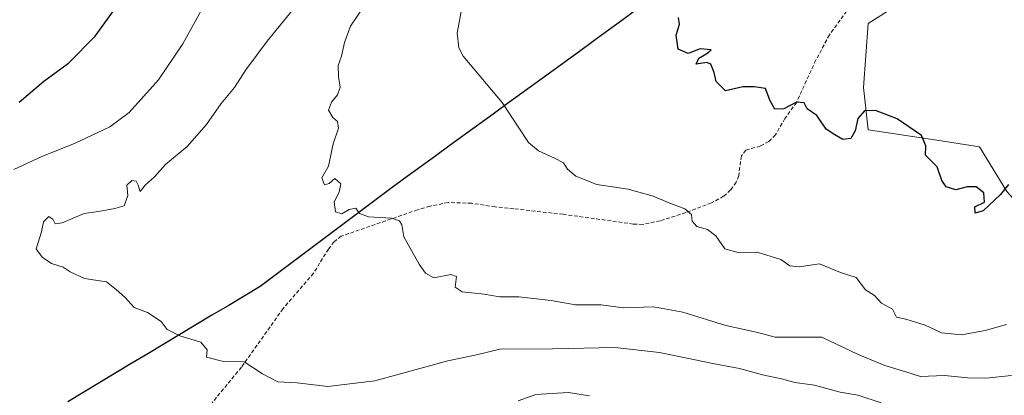
# Model space of a CAD drawing. Units: metres. Extents: x 638749 to 640910, y 4700852 to 4702097.
# Drawn here: x 640314 to 640577, y 4701793 to 4701893 of the extents above; entities that cross this region are included whole.
import ezdxf

# ---------------------------------------------------------------- set-up
doc = ezdxf.new("R2010")
doc.units = ezdxf.units.M
doc.header["$MEASUREMENT"] = 0
doc.linetypes.add('TRAZOSX2', pattern=[1.5, 1, -0.5])
for name, color, linetype, lineweight in [('Comunidad autónoma', 142, 'Continuous', 30), ('Cultivos herbáceos CxS', 92, 'Continuous', 0), ('Curva de nivel maestra', 36, 'Continuous', 30), ('Curva de nivel normal', 36, 'Continuous', 0), ('Matorral CxS', 135, 'Continuous', 0), ('Municipio', 9, 'Continuous', 13), ('Municipio CxS', 142, 'Continuous', 0), ('Provincia', 19, 'Continuous', 0), ('Senda', 19, 'TRAZOSX2', 0)]:
    doc.layers.add(name, color=color, linetype=linetype, lineweight=lineweight)

# ---------------------------------------------------------------- blocks, each defined once
blk = doc.blocks.new('*U151')
at = {"layer": 'Cultivos herbáceos CxS', "color": 92, "linetype": 'Continuous', "lineweight": 0}
blk.add_polyline3d([(640603.29, 4701832.77, 647.9), (640589.4, 4701834.76, 648.08), (640578.16, 4701847.32, 649.29), (640570.88, 4701859.23, 650.76), (640558.31, 4701861.22, 650.26), (640541.11, 4701863.86, 649.57), (640539.79, 4701875.11, 650.37), (640541.11, 4701892.3, 652.12), (640562.94, 4701906.19, 654.23), (640575.51, 4701902.23, 655.18), (640596.68, 4701894.95, 655.56), (640611.89, 4701905.53, 657.1), (640635.04, 4701922.73, 659.13), (640648.27, 4701913.47, 657.4), (640658.85, 4701904.87, 656.3), (640656.87, 4701896.27, 655.33), (640650.92, 4701880.4, 653.35), (640645.62, 4701869.15, 652.07), (640640.99, 4701853.28, 650.82), (640622.47, 4701842.03, 650.11), (640603.29, 4701832.77, 647.9)], close=True, dxfattribs=at)
blk = doc.blocks.new('*U152')
at = {"layer": 'Matorral CxS', "color": 135, "linetype": 'Continuous', "lineweight": 0}
blk.add_polyline3d([(640603.29, 4701832.77, 647.9), (640622.47, 4701842.03, 650.11), (640640.99, 4701853.28, 650.82), (640645.62, 4701869.15, 652.07), (640650.92, 4701880.4, 653.35), (640656.87, 4701896.27, 655.33), (640658.85, 4701904.87, 656.3), (640648.27, 4701913.47, 657.4), (640635.04, 4701922.73, 659.13), (640611.89, 4701905.53, 657.1), (640596.68, 4701894.95, 655.56), (640575.51, 4701902.23, 655.18), (640562.94, 4701906.19, 654.23), (640541.11, 4701892.3, 652.12), (640539.79, 4701875.11, 650.37), (640541.11, 4701863.86, 649.57), (640558.31, 4701861.22, 650.26), (640570.88, 4701859.23, 650.76), (640578.16, 4701847.32, 649.29), (640589.4, 4701834.76, 648.08), (640603.29, 4701832.77, 647.9)], close=True, dxfattribs=at)
blk = doc.blocks.new('*U161')
at = {"layer": 'Curva de nivel normal', "color": 36, "linetype": 'Continuous', "lineweight": 0}
for points in [[(640466.56, 4701792.64, 630), (640460.92, 4701793.59, 630), (640452.14, 4701792.98, 630), (640447.45, 4701791.36, 630)], [(640312.57, 4701853.25, 630), (640319.98, 4701856.66, 630), (640328.78, 4701860.2, 630), (640338.2, 4701864.61, 630), (640343.41, 4701868.48, 630), (640351.26, 4701877.17, 630), (640357.77, 4701886.85, 630), (640362.53, 4701895.57, 630)]]:
    blk.add_polyline3d(points, dxfattribs=at)
blk = doc.blocks.new('*U162')
at = {"layer": 'Curva de nivel normal', "color": 36, "linetype": 'Continuous', "lineweight": 0}
blk.add_polyline3d([(640544.58, 4701790.82, 635), (640538.29, 4701792.88, 635), (640533.59, 4701793.64, 635), (640526.71, 4701795.49, 635), (640521.44, 4701796.19, 635), (640517.85, 4701797.17, 635), (640512.81, 4701798.29, 635), (640506.64, 4701799.99, 635), (640499.5, 4701801.3, 635), (640485.3, 4701804.24, 635), (640473.33, 4701805.6, 635), (640456.66, 4701805.26, 635), (640442.56, 4701805.16, 635), (640436.34, 4701803.62, 635), (640428.63, 4701802.03, 635), (640409.12, 4701796.66, 635), (640396.54, 4701795.12, 635), (640388.33, 4701796.18, 635), (640383.19, 4701796.45, 635), (640379.03, 4701798.54, 635), (640374.14, 4701801.74, 635), (640368.64, 4701801.82, 635), (640364.09, 4701803.02, 635), (640364.22, 4701804.99, 635), (640362.57, 4701807.02, 635), (640356.97, 4701808.73, 635), (640353.54, 4701810.4, 635), (640351.94, 4701812.56, 635), (640348.26, 4701814.99, 635), (640344.71, 4701816.32, 635), (640342.3, 4701818.99, 635), (640340.02, 4701821, 635), (640337.29, 4701823.14, 635), (640331.44, 4701824.09, 635), (640327.59, 4701825.85, 635), (640325.74, 4701827.1, 635), (640322.6, 4701828.07, 635), (640320.15, 4701829.8, 635), (640318.48, 4701831.98, 635), (640319.89, 4701836.52, 635), (640320.47, 4701839.19, 635), (640321.87, 4701840.66, 635), (640322.99, 4701839.94, 635), (640323.55, 4701838.64, 635), (640325.47, 4701838.92, 635), (640331.34, 4701841.4, 635), (640335.2, 4701841.94, 635), (640339.58, 4701842.77, 635), (640342.09, 4701843.48, 635), (640342.99, 4701846.21, 635), (640342.78, 4701849, 635), (640344.11, 4701850.28, 635), (640345.23, 4701850.1, 635), (640345.76, 4701849.02, 635), (640346.37, 4701847.32, 635), (640347.73, 4701849.1, 635), (640350.13, 4701851.22, 635), (640353.09, 4701854.5, 635), (640358.92, 4701859.38, 635), (640364.04, 4701865.28, 635), (640367.96, 4701870.87, 635), (640371.53, 4701875.18, 635), (640374.63, 4701879.85, 635), (640380.27, 4701887.51, 635), (640387.04, 4701895.85, 635)], dxfattribs=at)
blk = doc.blocks.new('*U167')
at = {"layer": 'Curva de nivel maestra', "color": 36, "linetype": 'Continuous', "lineweight": 30}
blk.add_polyline3d([(640313.97, 4701871.19, 625), (640320.52, 4701876.81, 625), (640327.12, 4701881.69, 625), (640334.27, 4701888.88, 625), (640341.34, 4701898.69, 625)], dxfattribs=at)

msp = doc.modelspace()

# ---------------------------------------------------------------- linework, layer by layer
at = {"layer": 'Comunidad autónoma', "color": 142, "linetype": 'Continuous', "lineweight": 30}
msp.add_polyline3d([(640479.28, 4701896.06, 649.52), (640475.42, 4701893.25, 649.28), (640471.57, 4701890.44, 648.91), (640467.71, 4701887.63, 648.48), (640463.85, 4701884.81, 648.09), (640460, 4701882, 647.7), (640456.14, 4701879.19, 647.34), (640452.3, 4701876.4, 646.76), (640448.45, 4701873.62, 646.09), (640444.61, 4701870.83, 645.23), (640440.77, 4701868.05, 644.2), (640436.92, 4701865.26, 643.93), (640433.08, 4701862.47, 643.62), (640429.24, 4701859.69, 642.96), (640425.4, 4701856.9, 642.27), (640421.55, 4701854.12, 641.5), (640417.71, 4701851.33, 641.19), (640413.78, 4701848.39, 640.72), (640409.85, 4701845.45, 640.52), (640405.91, 4701842.51, 640.05), (640401.98, 4701839.57, 639.28), (640398.05, 4701836.62, 638.98), (640394.12, 4701833.68, 638.62), (640390.19, 4701830.74, 638.22), (640386.25, 4701827.8, 637.84), (640382.32, 4701824.86, 637.44), (640378.39, 4701821.92, 637.02), (640374.11, 4701819.35, 636.72), (640369.83, 4701816.78, 636.54), (640365.54, 4701814.21, 636.08), (640361.26, 4701811.65, 635.42), (640356.98, 4701809.08, 634.88), (640352.7, 4701806.51, 634.44), (640348.42, 4701803.94, 633.81), (640344.13, 4701801.37, 633.08), (640339.85, 4701798.8, 632.36), (640335.57, 4701796.23, 631.74), (640331.29, 4701793.66, 631.23), (640327.01, 4701791.1, 630.6)], dxfattribs=at)
at = {"layer": 'Cultivos herbáceos CxS', "color": 92, "linetype": 'Continuous', "lineweight": 0}
msp.add_polyline3d([(640603.29, 4701832.77, 647.9), (640622.47, 4701842.03, 650.11), (640640.99, 4701853.28, 650.82), (640645.62, 4701869.15, 652.07), (640650.92, 4701880.4, 653.35), (640656.87, 4701896.27, 655.33), (640658.85, 4701904.87, 656.3), (640648.27, 4701913.47, 657.4), (640635.04, 4701922.73, 659.13), (640611.89, 4701905.53, 657.1), (640596.68, 4701894.95, 655.56), (640575.51, 4701902.23, 655.18), (640562.94, 4701906.19, 654.23), (640541.11, 4701892.3, 652.12), (640539.79, 4701875.11, 650.37), (640541.11, 4701863.86, 649.57), (640558.31, 4701861.22, 650.26), (640570.88, 4701859.23, 650.76), (640578.16, 4701847.32, 649.29), (640589.4, 4701834.76, 648.08), (640603.29, 4701832.77, 647.9)], dxfattribs=at)
at = {"layer": 'Curva de nivel maestra', "color": 36, "linetype": 'Continuous', "lineweight": 30}
msp.add_polyline3d([(640578.58, 4701849.18, 650), (640576.49, 4701846.51, 650), (640571.81, 4701842.14, 650), (640569.68, 4701841.54, 650), (640569.63, 4701843.26, 650), (640572.23, 4701844.49, 650), (640572.02, 4701846.99, 650), (640569.93, 4701848.55, 650), (640567.6, 4701848.55, 650), (640564.53, 4701847.81, 650), (640561.93, 4701848.55, 650), (640560.8, 4701850.25, 650), (640559.52, 4701853.9, 650), (640556.45, 4701857.08, 650), (640556.49, 4701859.57, 650), (640555.36, 4701862.3, 650), (640548.8, 4701866.74, 650), (640543, 4701868.98, 650), (640540.08, 4701868.87, 650), (640538.28, 4701866.85, 650), (640537.58, 4701863.51, 650), (640536.42, 4701861.47, 650), (640534.31, 4701861.24, 650), (640532.17, 4701862.45, 650), (640529.84, 4701863.96, 650), (640527.33, 4701867.67, 650), (640524.8, 4701869.4, 650), (640523.97, 4701871, 650), (640521.92, 4701871.18, 650), (640518.53, 4701869.44, 650), (640516.13, 4701869.37, 650), (640514.75, 4701871.77, 650), (640513.63, 4701874.85, 650), (640510.57, 4701875.29, 650), (640507.57, 4701875.32, 650), (640502.88, 4701874.28, 650), (640500.46, 4701876.73, 650), (640499.87, 4701879.14, 650), (640498.98, 4701881.4, 650), (640497.92, 4701881.79, 650), (640495.09, 4701881.42, 650), (640495.74, 4701883.02, 650), (640497.94, 4701884.23, 650), (640499.12, 4701885.18, 650), (640496.16, 4701885.49, 650), (640492.9, 4701884.28, 650), (640490.23, 4701885.36, 650), (640489.72, 4701889.12, 650), (640490.63, 4701892.04, 650), (640490.31, 4701893.85, 650)], dxfattribs=at)
at = {"layer": 'Curva de nivel normal', "color": 36, "linetype": 'Continuous', "lineweight": 0}
for points in [[(640578.05, 4701811.77, 645), (640572.41, 4701810.12, 645), (640566.04, 4701808.97, 645), (640560.68, 4701809.51, 645), (640556.31, 4701811.57, 645), (640551.19, 4701813.14, 645), (640548.62, 4701813.74, 645), (640547.57, 4701815.86, 645), (640544.68, 4701817.46, 645), (640542.74, 4701819.52, 645), (640540.38, 4701820.99, 645), (640537.91, 4701824.36, 645), (640533.67, 4701825.62, 645), (640528.03, 4701827.98, 645), (640522.58, 4701827.2, 645), (640520.16, 4701827.48, 645), (640517.74, 4701829.17, 645), (640511.41, 4701831.08, 645), (640506.6, 4701830.94, 645), (640502.69, 4701832.02, 645), (640500.29, 4701835.42, 645), (640498.1, 4701837.18, 645), (640495.22, 4701838, 645), (640493.99, 4701839.35, 645), (640493.82, 4701841.18, 645), (640491.99, 4701842.7, 645), (640487.99, 4701844.21, 645), (640483.58, 4701846.05, 645), (640476.84, 4701847.91, 645), (640468.53, 4701849.21, 645), (640462.91, 4701851.46, 645), (640460.68, 4701853.26, 645), (640459.54, 4701855, 645), (640457.14, 4701856.28, 645), (640452.88, 4701858.16, 645), (640450.25, 4701860.39, 645), (640443.21, 4701871.1, 645), (640432.73, 4701883.56, 645), (640431.61, 4701885.73, 645), (640431.12, 4701889.65, 645), (640432.48, 4701896.88, 645)], [(640579.43, 4701798.13, 640), (640572.53, 4701797.43, 640), (640567.78, 4701797.47, 640), (640561.47, 4701798.12, 640), (640555.05, 4701797.86, 640), (640551.16, 4701799.11, 640), (640545.51, 4701800.76, 640), (640538.24, 4701803.84, 640), (640528.68, 4701808.36, 640), (640516.24, 4701808.36, 640), (640511.52, 4701809.64, 640), (640503.02, 4701811.48, 640), (640491.52, 4701815.08, 640), (640483.66, 4701816.46, 640), (640475.58, 4701816.17, 640), (640469.67, 4701816.99, 640), (640462.76, 4701816.97, 640), (640456.32, 4701818.15, 640), (640447.62, 4701819.17, 640), (640442.44, 4701819.16, 640), (640438.35, 4701819.9, 640), (640432.49, 4701820.45, 640), (640430.55, 4701821.72, 640), (640430.95, 4701824.58, 640), (640429.47, 4701825.1, 640), (640424.88, 4701824.19, 640), (640422.69, 4701825.48, 640), (640421, 4701827.87, 640), (640416.85, 4701835.19, 640), (640416.36, 4701838.42, 640), (640415.67, 4701839.48, 640), (640413.54, 4701840.18, 640), (640407.37, 4701840.58, 640), (640405.04, 4701841.42, 640), (640404.04, 4701842.87, 640), (640402.26, 4701842.51, 640), (640400.29, 4701841.31, 640), (640398.62, 4701841.84, 640), (640398.19, 4701844.52, 640), (640399.54, 4701847.12, 640), (640399.98, 4701849.39, 640), (640398.4, 4701850.84, 640), (640396.92, 4701849.48, 640), (640395.61, 4701849.09, 640), (640394.89, 4701851.01, 640), (640396.7, 4701854.08, 640), (640397.99, 4701860.11, 640), (640399.37, 4701864.29, 640), (640399.13, 4701866.05, 640), (640397.83, 4701867.08, 640), (640396.7, 4701869.11, 640), (640397.47, 4701871.18, 640), (640399.16, 4701873.16, 640), (640399.86, 4701875.26, 640), (640399.34, 4701878.12, 640), (640399.33, 4701881, 640), (640400.23, 4701883.51, 640), (640400.96, 4701887.18, 640), (640402.55, 4701891.51, 640), (640406.01, 4701896.57, 640)]]:
    msp.add_polyline3d(points, dxfattribs=at)
at = {"layer": 'Matorral CxS', "color": 135, "linetype": 'Continuous', "lineweight": 0}
msp.add_polyline3d([(640603.29, 4701832.77, 647.9), (640622.47, 4701842.03, 650.11), (640640.99, 4701853.28, 650.82), (640645.62, 4701869.15, 652.07), (640650.92, 4701880.4, 653.35), (640656.87, 4701896.27, 655.33), (640658.85, 4701904.87, 656.3), (640648.27, 4701913.47, 657.4), (640635.04, 4701922.73, 659.13), (640611.89, 4701905.53, 657.1), (640596.68, 4701894.95, 655.56), (640575.51, 4701902.23, 655.18), (640562.94, 4701906.19, 654.23), (640541.11, 4701892.3, 652.12), (640539.79, 4701875.11, 650.37), (640541.11, 4701863.86, 649.57), (640558.31, 4701861.22, 650.26), (640570.88, 4701859.23, 650.76), (640578.16, 4701847.32, 649.29), (640589.4, 4701834.76, 648.08), (640603.29, 4701832.77, 647.9)], dxfattribs=at)
at = {"layer": 'Municipio', "color": 9, "linetype": 'Continuous', "lineweight": 13}
msp.add_polyline3d([(640479.28, 4701896.06, 649.52), (640475.42, 4701893.25, 649.28), (640471.57, 4701890.44, 648.91), (640467.71, 4701887.63, 648.48), (640463.85, 4701884.81, 648.09), (640460, 4701882, 647.7), (640456.14, 4701879.19, 647.34), (640452.3, 4701876.4, 646.76), (640448.45, 4701873.62, 646.09), (640444.61, 4701870.83, 645.23), (640440.77, 4701868.05, 644.2), (640436.92, 4701865.26, 643.93), (640433.08, 4701862.47, 643.62), (640429.24, 4701859.69, 642.96), (640425.4, 4701856.9, 642.27), (640421.55, 4701854.12, 641.5), (640417.71, 4701851.33, 641.19), (640413.78, 4701848.39, 640.72), (640409.85, 4701845.45, 640.52), (640405.91, 4701842.51, 640.05), (640401.98, 4701839.57, 639.28), (640398.05, 4701836.62, 638.98), (640394.12, 4701833.68, 638.62), (640390.19, 4701830.74, 638.22), (640386.25, 4701827.8, 637.84), (640382.32, 4701824.86, 637.44), (640378.39, 4701821.92, 637.02), (640374.11, 4701819.35, 636.72), (640369.83, 4701816.78, 636.54), (640365.54, 4701814.21, 636.08), (640361.26, 4701811.65, 635.42), (640356.98, 4701809.08, 634.88), (640352.7, 4701806.51, 634.44), (640348.42, 4701803.94, 633.81), (640344.13, 4701801.37, 633.08), (640339.85, 4701798.8, 632.36), (640335.57, 4701796.23, 631.74), (640331.29, 4701793.66, 631.23), (640327.01, 4701791.1, 630.6)], dxfattribs=at)
at = {"layer": 'Municipio CxS', "color": 142, "linetype": 'Continuous', "lineweight": 0}
msp.add_polyline3d([(640479.28, 4701896.06, 649.52), (640475.42, 4701893.25, 649.28), (640471.57, 4701890.44, 648.91), (640467.71, 4701887.63, 648.48), (640463.85, 4701884.81, 648.09), (640460, 4701882, 647.7), (640456.14, 4701879.19, 647.34), (640452.3, 4701876.4, 646.76), (640448.45, 4701873.62, 646.09), (640444.61, 4701870.83, 645.23), (640440.77, 4701868.05, 644.2), (640436.92, 4701865.26, 643.93), (640433.08, 4701862.47, 643.62), (640429.24, 4701859.69, 642.96), (640425.4, 4701856.9, 642.27), (640421.55, 4701854.12, 641.5), (640417.71, 4701851.33, 641.19), (640413.78, 4701848.39, 640.72), (640409.85, 4701845.45, 640.52), (640405.91, 4701842.51, 640.05), (640401.98, 4701839.57, 639.28), (640398.05, 4701836.62, 638.98), (640394.12, 4701833.68, 638.62), (640390.19, 4701830.74, 638.22), (640386.25, 4701827.8, 637.84), (640382.32, 4701824.86, 637.44), (640378.39, 4701821.92, 637.02), (640374.11, 4701819.35, 636.72), (640369.83, 4701816.78, 636.54), (640365.54, 4701814.21, 636.08), (640361.26, 4701811.65, 635.42), (640356.98, 4701809.08, 634.88), (640352.7, 4701806.51, 634.44), (640348.42, 4701803.94, 633.81), (640344.13, 4701801.37, 633.08), (640339.85, 4701798.8, 632.36), (640335.57, 4701796.23, 631.74), (640331.29, 4701793.66, 631.23), (640327.01, 4701791.1, 630.6)], dxfattribs=at)
at = {"layer": 'Provincia', "color": 19, "linetype": 'Continuous', "lineweight": 0}
msp.add_polyline3d([(640479.28, 4701896.06, 649.52), (640475.42, 4701893.25, 649.28), (640471.57, 4701890.44, 648.91), (640467.71, 4701887.63, 648.48), (640463.85, 4701884.81, 648.09), (640460, 4701882, 647.7), (640456.14, 4701879.19, 647.34), (640452.3, 4701876.4, 646.76), (640448.45, 4701873.62, 646.09), (640444.61, 4701870.83, 645.23), (640440.77, 4701868.05, 644.2), (640436.92, 4701865.26, 643.93), (640433.08, 4701862.47, 643.62), (640429.24, 4701859.69, 642.96), (640425.4, 4701856.9, 642.27), (640421.55, 4701854.12, 641.5), (640417.71, 4701851.33, 641.19), (640413.78, 4701848.39, 640.72), (640409.85, 4701845.45, 640.52), (640405.91, 4701842.51, 640.05), (640401.98, 4701839.57, 639.28), (640398.05, 4701836.62, 638.98), (640394.12, 4701833.68, 638.62), (640390.19, 4701830.74, 638.22), (640386.25, 4701827.8, 637.84), (640382.32, 4701824.86, 637.44), (640378.39, 4701821.92, 637.02), (640374.11, 4701819.35, 636.72), (640369.83, 4701816.78, 636.54), (640365.54, 4701814.21, 636.08), (640361.26, 4701811.65, 635.42), (640356.98, 4701809.08, 634.88), (640352.7, 4701806.51, 634.44), (640348.42, 4701803.94, 633.81), (640344.13, 4701801.37, 633.08), (640339.85, 4701798.8, 632.36), (640335.57, 4701796.23, 631.74), (640331.29, 4701793.66, 631.23), (640327.01, 4701791.1, 630.6)], dxfattribs=at)
at = {"layer": 'Senda', "color": 19, "linetype": 'TRAZOSX2', "lineweight": 0}
msp.add_lwpolyline([(640537.96, 4701899.2), (640530.7, 4701889.21), (640527.07, 4701882.43), (640521.92, 4701871.16), (640518.81, 4701866.86), (640516.26, 4701862.44), (640514.47, 4701860.7), (640512.22, 4701859.49), (640508.38, 4701858.41), (640507.15, 4701856.82), (640506.44, 4701851.6), (640505.81, 4701849.81), (640504.27, 4701847.75), (640502.42, 4701846.05), (640499.16, 4701844.27), (640492.27, 4701841.69), (640485.43, 4701839.48), (640480.74, 4701838.52), (640478.25, 4701838.62), (640459.5, 4701841.22), (640446.25, 4701842.71), (640441.29, 4701843.2), (640435.02, 4701844.18), (640428.76, 4701844.37), (640423.85, 4701843.37), (640420.54, 4701842.42), (640400.13, 4701835.37), (640398.23, 4701833.9), (640396.71, 4701831.94), (640392.7, 4701825.46), (640384.54, 4701815.98), (640373.42, 4701800.3), (640365.55, 4701790.81)], dxfattribs=at)

# ---------------------------------------------------------------- block references
at = {"layer": 'Cultivos herbáceos CxS', "color": 92, "linetype": 'Continuous', "lineweight": 0}
msp.add_blockref('*U151', (0, 0), dxfattribs=at)
at = {"layer": 'Curva de nivel maestra', "color": 36, "linetype": 'Continuous', "lineweight": 30}
msp.add_blockref('*U167', (0, 0), dxfattribs=at)
at = {"layer": 'Curva de nivel normal', "color": 36, "linetype": 'Continuous', "lineweight": 0}
for name in ['*U161', '*U162']:
    msp.add_blockref(name, (0, 0), dxfattribs=at)
at = {"layer": 'Matorral CxS', "color": 135, "linetype": 'Continuous', "lineweight": 0}
msp.add_blockref('*U152', (0, 0), dxfattribs=at)

doc.saveas('drawing.dxf')
